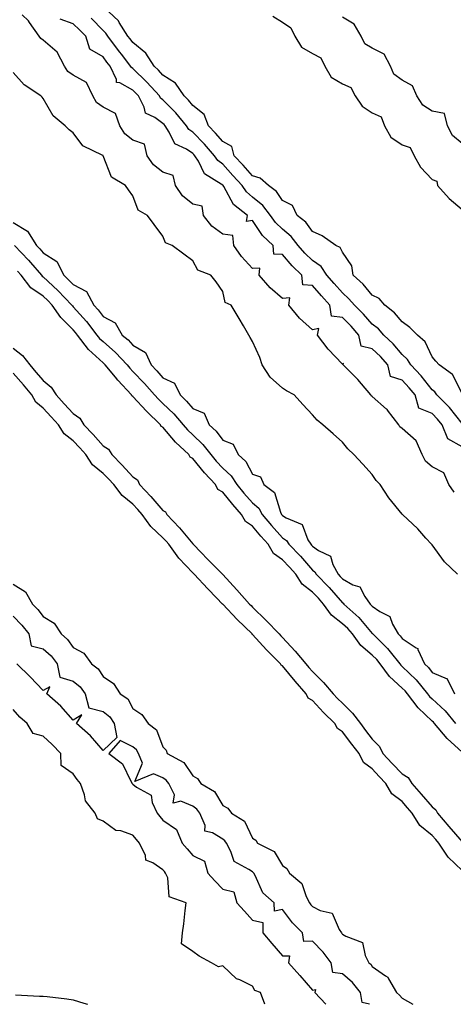
# Model space of a CAD drawing. Units: inches. Extents: x 891923 to 894563, y 7326938 to 7329578.
# Drawn here: x 893730 to 893875, y 7326938 to 7327267 of the extents above; entities that cross this region are included whole.
import ezdxf

# ---------------------------------------------------------------- set-up
doc = ezdxf.new("R2010")
doc.units = ezdxf.units.IN
doc.header["$MEASUREMENT"] = 0
doc.layers.add('Contour_89197326', color=7, linetype='Continuous', true_color=0x313f98)

msp = doc.modelspace()

# ---------------------------------------------------------------- linework, layer by layer
at = {"layer": 'Contour_89197326'}
for points in [[(893875.45, 7327109.32, 3339), (893873.62, 7327111.92, 3339), (893871.95, 7327115.82, 3339), (893868.05, 7327117.86, 3339), (893865.84, 7327119.71, 3339), (893864.74, 7327121.92, 3339), (893862.67, 7327126.54, 3339), (893858.05, 7327130.62, 3339), (893857.28, 7327131.15, 3339), (893856.86, 7327131.92, 3339), (893853.14, 7327136.83, 3339), (893853.07, 7327136.93, 3339), (893852.84, 7327137.13, 3339), (893848.05, 7327141.38, 3339), (893847.71, 7327141.58, 3339), (893847.52, 7327141.92, 3339), (893844.43, 7327145.54, 3339), (893843.17, 7327147.04, 3339), (893838.31, 7327151.92, 3339), (893838.47, 7327152.34, 3339), (893838.05, 7327152.17, 3339), (893833.27, 7327157.14, 3339), (893829.72, 7327161.92, 3339), (893830.19, 7327164.06, 3339), (893828.05, 7327163.6, 3339), (893823.66, 7327167.53, 3339), (893820.17, 7327171.92, 3339), (893820.44, 7327174.31, 3339), (893818.05, 7327174.09, 3339), (893813.89, 7327177.76, 3339), (893810.25, 7327181.92, 3339), (893810.44, 7327184.31, 3339), (893808.05, 7327184.21, 3339), (893804.28, 7327188.15, 3339), (893801.8, 7327191.92, 3339), (893801.4, 7327195.27, 3339), (893798.05, 7327195.71, 3339), (893794.45, 7327198.32, 3339), (893791.66, 7327201.92, 3339), (893791.14, 7327205.01, 3339), (893788.05, 7327205.69, 3339), (893784.61, 7327208.48, 3339), (893782.24, 7327211.92, 3339), (893781.47, 7327215.34, 3339), (893778.05, 7327216.39, 3339), (893774.96, 7327218.83, 3339), (893772.81, 7327221.92, 3339), (893771.86, 7327225.73, 3339), (893768.05, 7327227.06, 3339), (893765.37, 7327229.24, 3339), (893763.67, 7327231.92, 3339), (893762.2, 7327236.07, 3339), (893758.05, 7327238.17, 3339), (893755.88, 7327239.75, 3339), (893754.59, 7327241.92, 3339), (893752.53, 7327246.4, 3339), (893748.05, 7327248.87, 3339), (893746.24, 7327250.11, 3339), (893745.15, 7327251.92, 3339), (893742.68, 7327256.55, 3339), (893738.05, 7327260.52, 3339), (893737.21, 7327261.08, 3339), (893736.73, 7327261.92, 3339), (893733.44, 7327266.53, 3339), (893733.13, 7327267, 3339), (893730.96, 7327269.01, 3339)], [(893878.05, 7327132.34, 3340), (893873.83, 7327137.7, 3340), (893869.61, 7327141.92, 3340), (893869, 7327142.88, 3340), (893868.05, 7327143.63, 3340), (893864.37, 7327148.24, 3340), (893860.91, 7327151.92, 3340), (893859.85, 7327153.72, 3340), (893858.05, 7327155.39, 3340), (893855.07, 7327158.94, 3340), (893851.85, 7327161.92, 3340), (893850.08, 7327163.95, 3340), (893848.05, 7327165.58, 3340), (893845.07, 7327168.94, 3340), (893842.07, 7327171.92, 3340), (893840.21, 7327174.08, 3340), (893838.05, 7327176.08, 3340), (893835.29, 7327179.16, 3340), (893832.86, 7327181.92, 3340), (893830.95, 7327184.82, 3340), (893828.05, 7327186.81, 3340), (893825.44, 7327189.31, 3340), (893823.23, 7327191.92, 3340), (893820.98, 7327194.85, 3340), (893818.05, 7327197.31, 3340), (893815.68, 7327199.55, 3340), (893813.97, 7327201.92, 3340), (893811.42, 7327205.29, 3340), (893808.05, 7327208.06, 3340), (893805.95, 7327209.82, 3340), (893804.57, 7327211.92, 3340), (893801.47, 7327215.34, 3340), (893798.05, 7327219.03, 3340), (893796.38, 7327220.26, 3340), (893795.32, 7327221.92, 3340), (893791.94, 7327225.81, 3340), (893788.05, 7327229.8, 3340), (893786.77, 7327230.64, 3340), (893785.92, 7327231.92, 3340), (893782.36, 7327236.23, 3340), (893778.05, 7327240.58, 3340), (893777.27, 7327241.13, 3340), (893776.86, 7327241.92, 3340), (893772.7, 7327246.57, 3340), (893768.05, 7327251.08, 3340), (893767.51, 7327251.38, 3340), (893767.25, 7327251.92, 3340), (893764.62, 7327255.35, 3340), (893763.25, 7327257.13, 3340), (893759.66, 7327261.92, 3340), (893759.03, 7327262.91, 3340), (893758.05, 7327263.83, 3340), (893754.03, 7327267.91, 3340)], [(893878.05, 7327142.37, 3341), (893874.89, 7327148.76, 3341), (893870.37, 7327151.92, 3341), (893869.33, 7327153.2, 3341), (893868.05, 7327154.64, 3341), (893865.74, 7327159.61, 3341), (893863.17, 7327161.92, 3341), (893860.6, 7327164.47, 3341), (893858.05, 7327166.37, 3341), (893855.5, 7327169.38, 3341), (893852.18, 7327171.92, 3341), (893850.31, 7327174.18, 3341), (893848.05, 7327175.26, 3341), (893845.01, 7327178.88, 3341), (893841.67, 7327181.92, 3341), (893841.17, 7327185.04, 3341), (893838.05, 7327189.6, 3341), (893837.28, 7327191.15, 3341), (893835.83, 7327191.92, 3341), (893831.28, 7327195.15, 3341), (893828.05, 7327196.51, 3341), (893825.8, 7327199.67, 3341), (893822.98, 7327201.92, 3341), (893821.34, 7327205.21, 3341), (893818.05, 7327206.94, 3341), (893816.01, 7327209.88, 3341), (893813.37, 7327211.92, 3341), (893810.57, 7327214.44, 3341), (893808.05, 7327215.18, 3341), (893804.84, 7327218.71, 3341), (893801.88, 7327221.92, 3341), (893801.1, 7327224.97, 3341), (893798.05, 7327226.67, 3341), (893795.62, 7327229.49, 3341), (893793.25, 7327231.92, 3341), (893791.81, 7327235.67, 3341), (893788.05, 7327238.67, 3341), (893786.59, 7327240.46, 3341), (893785.15, 7327241.92, 3341), (893782.28, 7327246.15, 3341), (893778.05, 7327248.9, 3341), (893776.63, 7327250.5, 3341), (893775.17, 7327251.92, 3341), (893772.4, 7327256.27, 3341), (893768.05, 7327259.73, 3341), (893767.1, 7327260.96, 3341), (893766.38, 7327261.92, 3341), (893763.46, 7327266.51, 3341), (893763.17, 7327267.04, 3341), (893759.95, 7327270.03, 3341)], [(893814.78, 7327268.65, 3342), (893818.05, 7327266.57, 3342), (893820.84, 7327264.7, 3342), (893822.18, 7327261.92, 3342), (893824.33, 7327258.2, 3342), (893828.05, 7327256.11, 3342), (893830.83, 7327254.7, 3342), (893832.2, 7327251.92, 3342), (893834.31, 7327248.18, 3342), (893838.05, 7327245.93, 3342), (893840.85, 7327244.72, 3342), (893842.3, 7327241.92, 3342), (893844.61, 7327238.48, 3342), (893848.05, 7327236.28, 3342), (893851.05, 7327234.92, 3342), (893852.08, 7327231.92, 3342), (893854.25, 7327228.12, 3342), (893858.05, 7327225.51, 3342), (893860.75, 7327224.63, 3342), (893862, 7327221.92, 3342), (893864.21, 7327218.08, 3342), (893868.05, 7327213.95, 3342), (893869.56, 7327213.43, 3342), (893869.88, 7327211.92, 3342), (893873.7, 7327207.57, 3342), (893878.05, 7327203.96, 3342)], [(893878.05, 7327226, 3342), (893874.83, 7327228.7, 3342), (893873.15, 7327231.92, 3342), (893872.14, 7327236.01, 3342), (893868.05, 7327236.84, 3342), (893864.99, 7327238.86, 3342), (893862.96, 7327241.92, 3342), (893861.43, 7327245.3, 3342), (893858.05, 7327247.13, 3342), (893855.27, 7327249.14, 3342), (893854.08, 7327251.92, 3342), (893851.97, 7327255.84, 3342), (893848.05, 7327257.89, 3342), (893845.52, 7327259.39, 3342), (893844.34, 7327261.92, 3342), (893842.01, 7327265.88, 3342), (893838.05, 7327268.28, 3342)], [(893878.05, 7327124.48, 3339), (893873.29, 7327127.16, 3339), (893871.38, 7327131.92, 3339), (893869.89, 7327133.77, 3339), (893868.05, 7327135.61, 3339), (893863.57, 7327137.44, 3339), (893862.33, 7327141.92, 3339), (893860.42, 7327144.28, 3339), (893858.05, 7327146.78, 3339), (893854.12, 7327147.99, 3339), (893853.23, 7327151.92, 3339), (893850.84, 7327154.71, 3339), (893848.05, 7327157.32, 3339), (893844.33, 7327158.2, 3339), (893843.57, 7327161.92, 3339), (893840.96, 7327164.84, 3339), (893838.05, 7327167.74, 3339), (893834.41, 7327168.28, 3339), (893833.86, 7327171.92, 3339), (893831.11, 7327174.98, 3339), (893828.05, 7327178.48, 3339), (893824.85, 7327178.72, 3339), (893824.54, 7327181.92, 3339), (893821.22, 7327185.09, 3339), (893818.05, 7327188.9, 3339), (893815.13, 7327189, 3339), (893814.92, 7327191.92, 3339), (893811.37, 7327195.24, 3339), (893808.05, 7327200.24, 3339), (893806.02, 7327199.88, 3339), (893806.34, 7327201.92, 3339), (893801.67, 7327205.54, 3339), (893798.4, 7327211.57, 3339), (893798.17, 7327211.92, 3339), (893798.05, 7327212.05, 3339), (893797.55, 7327212.42, 3339), (893791.96, 7327215.84, 3339), (893789.94, 7327220.03, 3339), (893788.73, 7327221.92, 3339), (893788.42, 7327222.29, 3339), (893788.05, 7327222.66, 3339), (893785.89, 7327224.08, 3339), (893782.05, 7327225.92, 3339), (893780.18, 7327229.79, 3339), (893778.78, 7327231.92, 3339), (893778.45, 7327232.32, 3339), (893778.05, 7327232.72, 3339), (893775.31, 7327234.66, 3339), (893772.29, 7327236.16, 3339), (893771.84, 7327238.13, 3339), (893769.89, 7327241.92, 3339), (893769.02, 7327242.89, 3339), (893768.05, 7327243.83, 3339), (893763.68, 7327246.29, 3339), (893762.57, 7327246.44, 3339), (893762.54, 7327247.43, 3339), (893760.37, 7327251.92, 3339), (893759.36, 7327253.23, 3339), (893758.05, 7327255, 3339), (893753.67, 7327257.54, 3339), (893752.26, 7327261.92, 3339), (893750.17, 7327264.04, 3339), (893748.05, 7327266.05, 3339), (893743.73, 7327267.6, 3339)], [(893876.49, 7327081.92, 3340), (893872.16, 7327086.03, 3340), (893868.05, 7327091.71, 3340), (893867.95, 7327091.82, 3340), (893867.85, 7327091.92, 3340), (893865.98, 7327093.99, 3340), (893863.21, 7327097.09, 3340), (893858.09, 7327101.92, 3340), (893858.06, 7327101.93, 3340), (893858.05, 7327101.96, 3340), (893853.62, 7327107.5, 3340), (893850.69, 7327111.92, 3340), (893849.33, 7327113.2, 3340), (893848.05, 7327115.25, 3340), (893844.85, 7327118.72, 3340), (893841.9, 7327121.92, 3340), (893839.92, 7327123.79, 3340), (893838.05, 7327126.1, 3340), (893834.94, 7327128.81, 3340), (893831.49, 7327131.92, 3340), (893829.61, 7327133.48, 3340), (893828.05, 7327135.23, 3340), (893824.82, 7327138.69, 3340), (893821.88, 7327141.92, 3340), (893819.4, 7327143.27, 3340), (893818.05, 7327144.12, 3340), (893813.93, 7327147.8, 3340), (893811.23, 7327151.92, 3340), (893810.49, 7327154.36, 3340), (893808.05, 7327159.79, 3340), (893807.27, 7327161.14, 3340), (893806.83, 7327161.92, 3340), (893805, 7327164.97, 3340), (893803.54, 7327167.41, 3340), (893800.83, 7327171.92, 3340), (893798.88, 7327172.75, 3340), (893798.05, 7327176.51, 3340), (893795.88, 7327179.75, 3340), (893794.09, 7327181.92, 3340), (893789.73, 7327183.59, 3340), (893788.05, 7327186.74, 3340), (893785.09, 7327188.96, 3340), (893781.14, 7327191.92, 3340), (893778.91, 7327192.78, 3340), (893778.05, 7327195.03, 3340), (893775.08, 7327198.95, 3340), (893772.93, 7327201.92, 3340), (893769.84, 7327203.71, 3340), (893768.05, 7327208.52, 3340), (893766.6, 7327210.47, 3340), (893765.53, 7327211.92, 3340), (893760.82, 7327214.69, 3340), (893758.13, 7327221.84, 3340), (893758.08, 7327221.92, 3340), (893758.06, 7327221.93, 3340), (893758.05, 7327221.96, 3340), (893757.94, 7327222.03, 3340), (893751.3, 7327225.17, 3340), (893748.05, 7327229.52, 3340), (893746.75, 7327230.62, 3340), (893745.39, 7327231.92, 3340), (893741.34, 7327235.21, 3340), (893738.05, 7327241.07, 3340), (893737.65, 7327241.52, 3340), (893737.24, 7327241.92, 3340), (893731.7, 7327245.57, 3340), (893728.05, 7327249.7, 3340)], [(893728.05, 7327199.54, 3340), (893732.84, 7327196.71, 3340), (893735.82, 7327191.92, 3340), (893736.9, 7327190.78, 3340), (893738.05, 7327189.46, 3340), (893742.61, 7327186.49, 3340), (893744.94, 7327181.92, 3340), (893746.55, 7327180.42, 3340), (893748.05, 7327178.82, 3340), (893752.57, 7327176.44, 3340), (893754.97, 7327171.92, 3340), (893756.42, 7327170.29, 3340), (893758.05, 7327168.17, 3340), (893762.13, 7327166, 3340), (893764.47, 7327161.92, 3340), (893766.4, 7327160.27, 3340), (893768.05, 7327158.47, 3340), (893772.19, 7327156.06, 3340), (893774.08, 7327151.92, 3340), (893776.02, 7327149.89, 3340), (893778.05, 7327147.61, 3340), (893781.96, 7327145.84, 3340), (893783.81, 7327141.92, 3340), (893785.97, 7327139.84, 3340), (893788.05, 7327137.36, 3340), (893791.86, 7327135.73, 3340), (893793.52, 7327131.92, 3340), (893795.86, 7327129.73, 3340), (893798.05, 7327126.75, 3340), (893801.56, 7327125.43, 3340), (893803.19, 7327121.92, 3340), (893805.76, 7327119.63, 3340), (893808.05, 7327115.38, 3340), (893810.63, 7327114.5, 3340), (893811.78, 7327111.92, 3340), (893815.39, 7327109.26, 3340), (893817.31, 7327102.66, 3340), (893817.69, 7327101.92, 3340), (893817.85, 7327101.72, 3340), (893818.05, 7327101.51, 3340), (893819.21, 7327100.76, 3340), (893824.61, 7327098.48, 3340), (893826.55, 7327093.42, 3340), (893827.47, 7327091.92, 3340), (893827.75, 7327091.62, 3340), (893828.05, 7327091.28, 3340), (893830.11, 7327089.86, 3340), (893834.1, 7327087.96, 3340), (893834.87, 7327085.1, 3340), (893836.59, 7327081.92, 3340), (893837.31, 7327081.18, 3340), (893838.05, 7327080.33, 3340), (893841.59, 7327078.38, 3340), (893843.83, 7327077.7, 3340), (893845.51, 7327074.46, 3340), (893847.31, 7327071.92, 3340), (893847.7, 7327071.57, 3340), (893848.05, 7327071.16, 3340), (893850.53, 7327069.44, 3340), (893853.88, 7327067.75, 3340), (893854.78, 7327065.2, 3340), (893856.68, 7327061.92, 3340), (893857.37, 7327061.24, 3340), (893858.05, 7327060.35, 3340), (893862.71, 7327057.26, 3340), (893863.21, 7327057.08, 3340), (893863.23, 7327056.73, 3340), (893865.44, 7327051.92, 3340), (893866.78, 7327050.65, 3340), (893868.05, 7327049.06, 3340), (893873.03, 7327046.94, 3340), (893873.08, 7327046.95, 3340), (893873.07, 7327046.9, 3340), (893875.53, 7327041.92, 3340)], [(893728.4, 7327191.92, 3339), (893733.1, 7327186.97, 3339), (893733.75, 7327186.22, 3339), (893737.52, 7327181.92, 3339), (893737.75, 7327181.62, 3339), (893738.05, 7327181.41, 3339), (893742.96, 7327176.83, 3339), (893747.59, 7327171.92, 3339), (893747.78, 7327171.65, 3339), (893748.05, 7327171.38, 3339), (893752.52, 7327166.39, 3339), (893756.02, 7327161.92, 3339), (893756.9, 7327160.77, 3339), (893758.05, 7327159.7, 3339), (893762.22, 7327156.09, 3339), (893766.08, 7327151.92, 3339), (893766.98, 7327150.85, 3339), (893768.05, 7327149.69, 3339), (893771.86, 7327145.72, 3339), (893775.26, 7327141.92, 3339), (893776.59, 7327140.46, 3339), (893778.05, 7327139.06, 3339), (893781.68, 7327135.55, 3339), (893784.78, 7327131.92, 3339), (893786.3, 7327130.17, 3339), (893788.05, 7327128.52, 3339), (893791.44, 7327125.31, 3339), (893794.06, 7327121.92, 3339), (893795.87, 7327119.74, 3339), (893798.05, 7327117.42, 3339), (893800.91, 7327114.78, 3339), (893802.74, 7327111.92, 3339), (893805.15, 7327109.02, 3339), (893808.05, 7327105.77, 3339), (893810.14, 7327104.01, 3339), (893811.22, 7327101.92, 3339), (893814.35, 7327098.22, 3339), (893818.05, 7327094.06, 3339), (893819.35, 7327093.22, 3339), (893820.15, 7327091.92, 3339), (893824.02, 7327087.89, 3339), (893828.05, 7327083.25, 3339), (893828.84, 7327082.71, 3339), (893829.26, 7327081.92, 3339), (893833.58, 7327077.45, 3339), (893838.05, 7327072.34, 3339), (893838.32, 7327072.19, 3339), (893838.51, 7327071.92, 3339), (893843.54, 7327067.41, 3339), (893848.05, 7327062.09, 3339), (893848.15, 7327062.02, 3339), (893848.21, 7327061.92, 3339), (893853.18, 7327057.06, 3339), (893854.04, 7327055.93, 3339), (893857.2, 7327051.92, 3339), (893857.56, 7327051.43, 3339), (893858.05, 7327050.98, 3339), (893862.67, 7327046.54, 3339), (893866.48, 7327041.92, 3339), (893867.16, 7327041.03, 3339), (893868.05, 7327040.18, 3339), (893872.36, 7327036.24, 3339), (893875.81, 7327031.92, 3339)], [(893878.05, 7327022.39, 3338), (893873.09, 7327026.88, 3338), (893873.05, 7327026.92, 3338), (893873.03, 7327026.94, 3338), (893868.8, 7327031.92, 3338), (893868.47, 7327032.34, 3338), (893868.05, 7327032.72, 3338), (893863.37, 7327037.24, 3338), (893859.78, 7327041.92, 3338), (893858.99, 7327042.87, 3338), (893858.05, 7327043.78, 3338), (893853.79, 7327047.66, 3338), (893850.68, 7327051.92, 3338), (893849.52, 7327053.39, 3338), (893848.05, 7327054.83, 3338), (893844.19, 7327058.06, 3338), (893841.38, 7327061.92, 3338), (893839.83, 7327063.7, 3338), (893838.05, 7327065.32, 3338), (893834.36, 7327068.23, 3338), (893831.73, 7327071.92, 3338), (893830.01, 7327073.88, 3338), (893828.05, 7327075.9, 3338), (893824.65, 7327078.53, 3338), (893822.47, 7327081.92, 3338), (893820.41, 7327084.28, 3338), (893818.05, 7327086.73, 3338), (893814.99, 7327088.86, 3338), (893813.24, 7327091.92, 3338), (893810.8, 7327094.67, 3338), (893808.05, 7327097.93, 3338), (893805.65, 7327099.52, 3338), (893804.36, 7327101.92, 3338), (893801.39, 7327105.26, 3338), (893798.05, 7327109.31, 3338), (893796.38, 7327110.26, 3338), (893795.61, 7327111.92, 3338), (893791.96, 7327115.83, 3338), (893788.05, 7327120.59, 3338), (893787.16, 7327121.03, 3338), (893786.72, 7327121.92, 3338), (893782.25, 7327126.12, 3338), (893778.05, 7327131.04, 3338), (893777.44, 7327131.31, 3338), (893777.24, 7327131.92, 3338), (893772.54, 7327136.42, 3338), (893768.05, 7327141.35, 3338), (893767.65, 7327141.52, 3338), (893767.53, 7327141.92, 3338), (893762.96, 7327146.84, 3338), (893762.16, 7327147.8, 3338), (893758.73, 7327151.92, 3338), (893758.4, 7327152.28, 3338), (893758.05, 7327152.58, 3338), (893753.2, 7327157.07, 3338), (893749.48, 7327161.92, 3338), (893748.85, 7327162.73, 3338), (893748.05, 7327163.62, 3338), (893743.9, 7327167.77, 3338), (893741.02, 7327171.92, 3338), (893739.58, 7327173.45, 3338), (893738.05, 7327174.88, 3338), (893733.88, 7327177.76, 3338), (893730.67, 7327181.92, 3338), (893729.45, 7327183.32, 3338)], [(893728.05, 7327157.52, 3338), (893731.15, 7327155.02, 3338), (893733.53, 7327151.92, 3338), (893735.63, 7327149.49, 3338), (893738.05, 7327146.65, 3338), (893740.65, 7327144.52, 3338), (893742.33, 7327141.92, 3338), (893745.05, 7327138.92, 3338), (893748.05, 7327135.71, 3338), (893750.24, 7327134.11, 3338), (893751.67, 7327131.92, 3338), (893754.73, 7327128.59, 3338), (893758.05, 7327124.89, 3338), (893759.84, 7327123.71, 3338), (893760.95, 7327121.92, 3338), (893764.47, 7327118.34, 3338), (893768.05, 7327114.47, 3338), (893769.58, 7327113.45, 3338), (893770.27, 7327111.92, 3338), (893774, 7327107.87, 3338), (893778.05, 7327103.23, 3338), (893778.91, 7327102.77, 3338), (893779.33, 7327101.92, 3338), (893783.57, 7327097.44, 3338), (893788.05, 7327092.04, 3338), (893788.13, 7327092, 3338), (893788.16, 7327091.92, 3338), (893790.84, 7327089.13, 3338), (893793.01, 7327086.88, 3338), (893797.97, 7327081.92, 3338), (893798.01, 7327081.88, 3338), (893798.05, 7327081.83, 3338), (893802.78, 7327076.66, 3338), (893807, 7327071.92, 3338), (893807.51, 7327071.38, 3338), (893808.05, 7327070.86, 3338), (893812.52, 7327066.39, 3338), (893816.88, 7327061.92, 3338), (893817.43, 7327061.3, 3338), (893818.05, 7327060.69, 3338), (893822.25, 7327056.12, 3338), (893825.86, 7327051.92, 3338), (893826.84, 7327050.71, 3338), (893828.05, 7327049.37, 3338), (893831.74, 7327045.61, 3338), (893834.96, 7327041.92, 3338), (893836.46, 7327040.33, 3338), (893838.05, 7327038.74, 3338), (893841.48, 7327035.35, 3338), (893844.05, 7327031.92, 3338), (893845.79, 7327029.66, 3338), (893848.05, 7327026.74, 3338), (893850.4, 7327024.27, 3338), (893851.62, 7327021.92, 3338), (893854.64, 7327018.51, 3338), (893858.05, 7327015.07, 3338), (893859.99, 7327013.86, 3338), (893861.28, 7327011.92, 3338), (893864.42, 7327008.29, 3338), (893868.05, 7327004.03, 3338), (893869.23, 7327003.1, 3338), (893869.8, 7327001.92, 3338), (893873.65, 7326997.52, 3338), (893878.05, 7326992.38, 3338)], [(893878.05, 7326982.77, 3339), (893873.36, 7326987.23, 3339), (893870.31, 7326991.92, 3339), (893869.27, 7326993.14, 3339), (893868.05, 7326994.53, 3339), (893863.97, 7326997.84, 3339), (893861.39, 7327001.92, 3339), (893859.85, 7327003.72, 3339), (893858.05, 7327005.81, 3339), (893854.56, 7327008.43, 3339), (893852.59, 7327011.92, 3339), (893850.33, 7327014.2, 3339), (893848.05, 7327016.79, 3339), (893845.06, 7327018.93, 3339), (893843.61, 7327021.92, 3339), (893841.19, 7327025.05, 3339), (893838.05, 7327029.12, 3339), (893836.36, 7327030.23, 3339), (893835.5, 7327031.92, 3339), (893831.77, 7327035.64, 3339), (893828.05, 7327039.61, 3339), (893826.57, 7327040.44, 3339), (893825.95, 7327041.92, 3339), (893822.23, 7327046.1, 3339), (893818.05, 7327051.22, 3339), (893817.59, 7327051.46, 3339), (893817.39, 7327051.92, 3339), (893812.68, 7327056.55, 3339), (893808.05, 7327061.7, 3339), (893807.9, 7327061.77, 3339), (893807.84, 7327061.92, 3339), (893802.84, 7327066.71, 3339), (893798.05, 7327071.85, 3339), (893798, 7327071.87, 3339), (893797.98, 7327071.92, 3339), (893796.02, 7327073.95, 3339), (893793.1, 7327076.97, 3339), (893788.46, 7327081.92, 3339), (893788.26, 7327082.13, 3339), (893788.05, 7327082.34, 3339), (893783.34, 7327087.21, 3339), (893779.99, 7327091.92, 3339), (893779.11, 7327092.97, 3339), (893778.05, 7327094.09, 3339), (893773.97, 7327097.84, 3339), (893771.15, 7327101.92, 3339), (893769.71, 7327103.58, 3339), (893768.05, 7327105.37, 3339), (893764.4, 7327108.27, 3339), (893761.61, 7327111.92, 3339), (893759.9, 7327113.77, 3339), (893758.05, 7327115.64, 3339), (893754.57, 7327118.44, 3339), (893752.28, 7327121.92, 3339), (893750.28, 7327124.15, 3339), (893748.05, 7327126.56, 3339), (893745.02, 7327128.89, 3339), (893743.11, 7327131.92, 3339), (893740.67, 7327134.54, 3339), (893738.05, 7327137.42, 3339), (893735.56, 7327139.43, 3339), (893734.29, 7327141.92, 3339), (893731.42, 7327145.28, 3339), (893728.05, 7327149.17, 3339)], [(893728.05, 7327078.53, 3339), (893732.13, 7327076, 3339), (893734.52, 7327071.92, 3339), (893736.23, 7327070.1, 3339), (893738.05, 7327067.76, 3339), (893741.69, 7327065.56, 3339), (893744.04, 7327061.92, 3339), (893746.17, 7327060.04, 3339), (893748.05, 7327057.39, 3339), (893751.58, 7327055.46, 3339), (893754.16, 7327051.92, 3339), (893756.37, 7327050.24, 3339), (893758.05, 7327047.62, 3339), (893761.49, 7327045.36, 3339), (893763.75, 7327041.92, 3339), (893766.29, 7327040.17, 3339), (893768.05, 7327036.96, 3339), (893771.05, 7327034.92, 3339), (893773.11, 7327031.92, 3339), (893775.93, 7327029.8, 3339), (893778.05, 7327024.15, 3339), (893779.12, 7327022.99, 3339), (893779.53, 7327021.92, 3339), (893785.01, 7327018.87, 3339), (893788.05, 7327014.41, 3339), (893789.66, 7327013.53, 3339), (893790.78, 7327011.92, 3339), (893795.34, 7327009.21, 3339), (893798.05, 7327004.5, 3339), (893799.73, 7327003.6, 3339), (893800.96, 7327001.92, 3339), (893805.37, 7326999.24, 3339), (893808.05, 7326993.59, 3339), (893809.07, 7326992.94, 3339), (893809.72, 7326991.92, 3339), (893815.21, 7326989.08, 3339), (893818.05, 7326984.41, 3339), (893819.52, 7326983.39, 3339), (893820.37, 7326981.92, 3339), (893824.53, 7326978.4, 3339), (893825.91, 7326974.06, 3339), (893827, 7326971.92, 3339), (893827.45, 7326971.32, 3339), (893828.05, 7326970.73, 3339), (893830.57, 7326969.4, 3339), (893834.58, 7326968.45, 3339), (893836.99, 7326962.98, 3339), (893837.71, 7326961.92, 3339), (893837.88, 7326961.74, 3339), (893838.05, 7326961.51, 3339), (893839.21, 7326960.76, 3339), (893844.81, 7326958.67, 3339), (893845.63, 7326954.34, 3339), (893846.88, 7326951.92, 3339), (893847.51, 7326951.38, 3339), (893848.05, 7326950.67, 3339), (893852.46, 7326947.52, 3339), (893853.22, 7326947.09, 3339), (893853.43, 7326946.54, 3339), (893856.13, 7326941.92, 3339), (893857.18, 7326941.06, 3339), (893858.05, 7326940.06, 3339), (893861.59, 7326938, 3339)], [(893728.05, 7327067.86, 3338), (893730.94, 7327064.81, 3338), (893733.24, 7327061.92, 3338), (893734.01, 7327057.88, 3338), (893738.05, 7327056.94, 3338), (893740.68, 7327054.56, 3338), (893742.68, 7327051.92, 3338), (893743.59, 7327047.47, 3338), (893748.05, 7327046.12, 3338), (893750.36, 7327044.23, 3338), (893752.03, 7327041.92, 3338), (893753.33, 7327037.2, 3338), (893758.05, 7327035.92, 3338), (893760.3, 7327034.17, 3338), (893761.8, 7327031.92, 3338), (893762.7, 7327027.27, 3338), (893758.05, 7327022.97, 3338), (893753.9, 7327027.77, 3338), (893749.2, 7327031.92, 3338), (893751.01, 7327034.87, 3338), (893748.05, 7327033.08, 3338), (893743.92, 7327037.79, 3338), (893739.26, 7327041.92, 3338), (893740.29, 7327044.17, 3338), (893738.05, 7327042.96, 3338), (893733.69, 7327047.56, 3338), (893729.25, 7327051.92, 3338)], [(893812.07, 7326938, 3339), (893810.63, 7326941.92, 3339), (893808.8, 7326942.67, 3339), (893808.05, 7326944.04, 3339), (893803.81, 7326946.15, 3339), (893802.68, 7326946.55, 3339), (893798.05, 7326950.85, 3339), (893796.64, 7326950.5, 3339), (893794.29, 7326951.92, 3339), (893790.19, 7326954.06, 3339), (893788.05, 7326955.67, 3339), (893784.32, 7326958.19, 3339), (893784.55, 7326961.92, 3339), (893785.01, 7326964.96, 3339), (893785.46, 7326969.34, 3339), (893785.83, 7326971.92, 3339), (893780.12, 7326973.99, 3339), (893779.71, 7326980.26, 3339), (893778.96, 7326981.92, 3339), (893778.54, 7326982.41, 3339), (893778.05, 7326982.98, 3339), (893774.66, 7326985.31, 3339), (893772.39, 7326986.26, 3339), (893772.22, 7326987.75, 3339), (893770.26, 7326991.92, 3339), (893769.25, 7326993.12, 3339), (893768.05, 7326994.62, 3339), (893763.97, 7326996, 3339), (893762.3, 7326996.17, 3339), (893758.05, 7326999.28, 3339), (893756.14, 7327000.01, 3339), (893755.45, 7327001.92, 3339), (893752.2, 7327006.08, 3339), (893751.9, 7327008.08, 3339), (893750.46, 7327011.92, 3339), (893749.36, 7327013.23, 3339), (893748.05, 7327015.14, 3339), (893744, 7327017.87, 3339), (893743.92, 7327021.92, 3339), (893741.01, 7327024.88, 3339), (893738.05, 7327027.74, 3339), (893734.73, 7327028.6, 3339), (893732.66, 7327031.92, 3339), (893730.25, 7327034.12, 3339), (893728.05, 7327036.62, 3339)], [(893847.13, 7326938, 3338), (893844.71, 7326938.58, 3338), (893844.05, 7326941.92, 3338), (893841.38, 7326945.25, 3338), (893838.05, 7326948.18, 3338), (893834.82, 7326948.69, 3338), (893834.3, 7326951.92, 3338), (893831.59, 7326955.46, 3338), (893828.05, 7326959.09, 3338), (893825.14, 7326959.01, 3338), (893824.68, 7326961.92, 3338), (893821.34, 7326965.21, 3338), (893818.05, 7326969.75, 3338), (893815.32, 7326969.19, 3338), (893815.25, 7326971.92, 3338), (893811.43, 7326975.3, 3338), (893808.92, 7326981.05, 3338), (893808.42, 7326981.92, 3338), (893808.26, 7326982.13, 3338), (893808.05, 7326982.28, 3338), (893806.82, 7326983.15, 3338), (893801.88, 7326985.75, 3338), (893800.8, 7326989.17, 3338), (893799.27, 7326991.92, 3338), (893798.79, 7326992.66, 3338), (893798.05, 7326993.21, 3338), (893794.59, 7326995.39, 3338), (893792.11, 7326995.98, 3338), (893792.17, 7326997.8, 3338), (893790.39, 7327001.92, 3338), (893789.43, 7327003.3, 3338), (893788.05, 7327004.28, 3338), (893784, 7327005.97, 3338), (893781.48, 7327005.35, 3338), (893781.9, 7327008.08, 3338), (893780, 7327011.92, 3338), (893779.15, 7327013.02, 3338), (893778.05, 7327013.76, 3338), (893774.88, 7327015.09, 3338), (893768.68, 7327012.55, 3338), (893771.26, 7327018.71, 3338), (893769.94, 7327021.92, 3338), (893769.27, 7327023.14, 3338), (893768.05, 7327024.16, 3338), (893763.73, 7327026.24, 3338), (893760.01, 7327021.92, 3338), (893764.6, 7327018.47, 3338), (893767.29, 7327012.68, 3338), (893767.75, 7327011.92, 3338), (893767.89, 7327011.75, 3338), (893768.05, 7327011.63, 3338), (893769.27, 7327010.7, 3338), (893774.08, 7327007.95, 3338), (893774.47, 7327005.5, 3338), (893776.14, 7327001.92, 3338), (893776.99, 7327000.86, 3338), (893778.05, 7326999.61, 3338), (893782.57, 7326996.44, 3338), (893784.53, 7326991.92, 3338), (893786.15, 7326990.02, 3338), (893788.05, 7326987.79, 3338), (893792.01, 7326985.88, 3338), (893793.09, 7326981.92, 3338), (893795.44, 7326979.31, 3338), (893798.05, 7326976.54, 3338), (893801.74, 7326975.61, 3338), (893802.71, 7326971.92, 3338), (893805.28, 7326969.15, 3338), (893808.05, 7326966.1, 3338), (893811.5, 7326965.37, 3338), (893811.44, 7326961.92, 3338), (893814.42, 7326958.29, 3338), (893818.05, 7326954.27, 3338), (893820.33, 7326954.2, 3338), (893819.98, 7326951.92, 3338), (893823.8, 7326947.67, 3338), (893828.05, 7326942.72, 3338), (893829.09, 7326942.96, 3338), (893828.85, 7326941.92, 3338), (893832.49, 7326938, 3338)], [(893728.83, 7326941.14, 3339), (893736.85, 7326940.72, 3339), (893738.05, 7326940.74, 3339), (893739.38, 7326940.59, 3339), (893745.95, 7326939.82, 3339), (893748.05, 7326939.5, 3339), (893751.58, 7326938.39, 3339), (893752.83, 7326938, 3339)]]:
    msp.add_polyline3d(points, dxfattribs=at)

doc.saveas('drawing.dxf')
